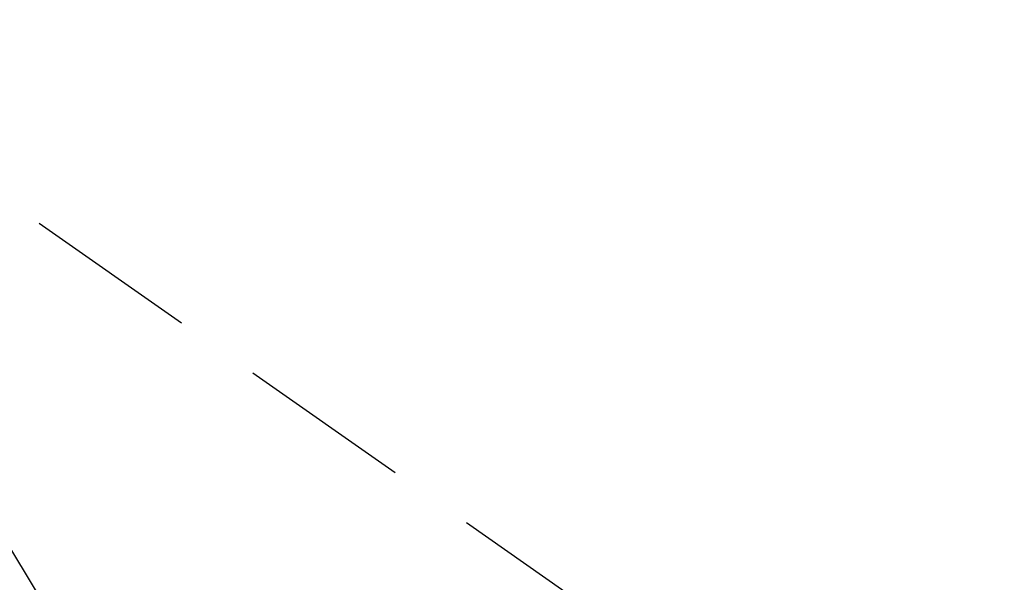
# Model space of a CAD drawing. Extents: x 0 to 26473, y -11045 to -2175.
# Drawn here: x 17698 to 17769, y -4100 to -4059 of the extents above; entities that cross this region are included whole.
import ezdxf

# ---------------------------------------------------------------- set-up
doc = ezdxf.new("R2010")
doc.units = 0
doc.header["$LTSCALE"] = 50
doc.header["$MEASUREMENT"] = 0
doc.linetypes.add('HIDDEN', pattern=[0.375, 0.25, -0.125])
doc.layers.get('0').update_dxf_attribs({"linetype": 'CONTINUOUS'})
doc.layers.add('150-機器', color=8, linetype='CONTINUOUS')
doc.layers.add('160-文字', color=254, linetype='CONTINUOUS')
doc.styles.add('KH001', font='txt')
doc.dimstyles.new('KH1xx030', dxfattribs={"dimscale": 30, "dimtxt": 2, "dimasz": 0.6, "dimexe": 0.3, "dimexo": 1.2, "dimgap": 0.5, "dimtad": 3, "dimdec": 1, "dimdsep": 46, "dimlunit": 6, "dimtxsty": 'KH001', "dimblk": 'DOT', "dimcen": 1, "dimdle": 1, "dimclrd": 256, "dimclre": 256, "dimclrt": 256, "dimadec": 0, "dimazin": 0, "dimtfac": 1, "dimtdec": 1, "dimtix": 1, "dimtmove": 2, "dimatfit": 3, "dimldrblk": 'CLOSEDBLANK', "dimfxl": 1, "dimtolj": 1, "dimtzin": 0, "dimlwd": -1, "dimlwe": -1, "dimarcsym": 0})

# ---------------------------------------------------------------- blocks, each defined once
blk = doc.blocks.new('F402_H')
at = {"layer": '150-機器', "color": 13, "linetype": 'HIDDEN'}
blk.add_line((167.274, -89.124), (227.617, -131.376), dxfattribs=at)
blk = doc.blocks.new('_ClosedBlank')
at = {"color": 0, "linetype": 'ByBlock', "lineweight": -2}
for p, q in [((-1, 0.1667), (0, 0)), ((-1, 0.1667), (-1, -0.1667)), ((0, 0), (-1, -0.1667))]:
    blk.add_line(p, q, dxfattribs=at)
blk = doc.blocks.new('_Dot')
at = {"color": 0, "linetype": 'ByBlock', "lineweight": -2}
blk.add_line((-0.5, 0), (-1, 0), dxfattribs=at)
at = {"color": 0, "linetype": 'ByBlock', "const_width": 0.5}
blk.add_lwpolyline([(-0.25, 0, 1), (0.25, 0, 1)], format="xyb", close=True, dxfattribs=at)

msp = doc.modelspace()

# ---------------------------------------------------------------- block references
at = {"layer": '150-機器'}
msp.add_blockref('F402_H', (17516.675, -3974.141), dxfattribs=at)

# ---------------------------------------------------------------- leaders
at = {"layer": '160-文字', "annotation_type": 0, "has_hookline": 1, "hookline_direction": 0}
for points, text_width in [([(17316.682, -3974.333), (17899.441, -5469.305), (17900.041, -5469.305)], 1357.92), ([(17637.441, -3998.276), (18245.422, -5006.265), (18246.022, -5006.265)], 964.26)]:
    msp.add_leader(points, dimstyle='KH1xx030', override={"dimgap": 0.5, "dimtad": 1}, dxfattribs=dict(at, text_width=text_width))
at = {"layer": '160-文字'}
msp.add_leader([(17396.682, -3999.05), (18228.022, -5006.265)], dimstyle='KH1xx030', override={"dimgap": 0.5, "dimtad": 1}, dxfattribs=at)

doc.saveas('drawing.dxf')
